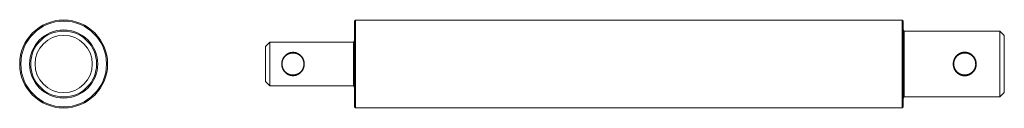
# Model space of a CAD drawing. Units: millimetres. Extents: x 45.3 to 134.9, y 145.1 to 153.1.
import ezdxf

# ---------------------------------------------------------------- set-up
doc = ezdxf.new("R2010")
doc.units = ezdxf.units.MM

msp = doc.modelspace()

# ---------------------------------------------------------------- linework, layer by layer
at = {"color": 7, "linetype": 'Continuous', "lineweight": 15}
for p, q in [((75.855, 153.15), (75.755, 153.05)), ((125.555, 153.15), (75.855, 153.15)), ((75.855, 153.15), (75.855, 145.15)), ((125.655, 153.05), (125.555, 153.15)), ((125.555, 145.15), (125.555, 153.15)), ((75.755, 145.25), (75.755, 153.05)), ((125.655, 153.05), (125.655, 145.25)), ((125.755, 152.15), (125.655, 152.25)), ((134.455, 152.15), (125.755, 152.15)), ((125.755, 152.15), (125.755, 146.15)), ((134.855, 151.75), (134.455, 152.15)), ((134.455, 146.15), (134.455, 152.15)), ((134.855, 151.75), (134.855, 146.55)), ((68.055, 151.15), (67.655, 150.75)), ((67.655, 149.15), (67.655, 150.75)), ((75.655, 151.15), (68.055, 151.15)), ((68.055, 151.15), (68.055, 149.15)), ((75.755, 151.25), (75.655, 151.15)), ((75.655, 147.15), (75.655, 151.15)), ((67.655, 147.55), (67.655, 149.15)), ((68.055, 149.15), (68.055, 147.15)), ((67.655, 147.55), (68.055, 147.15)), ((68.055, 147.15), (75.655, 147.15)), ((75.655, 147.15), (75.755, 147.05)), ((125.655, 146.05), (125.755, 146.15)), ((125.755, 146.15), (134.455, 146.15)), ((134.455, 146.15), (134.855, 146.55)), ((75.755, 145.25), (75.855, 145.15)), ((75.855, 145.15), (125.555, 145.15)), ((125.555, 145.15), (125.655, 145.25))]:
    msp.add_line(p, q, dxfattribs=at)
for radius in [4, 3.9, 3.1, 3, 2.6]:
    msp.add_circle((49.296, 149.15), radius, dxfattribs=at)
for points, knots in [([(69.146, 148.939), (69.125, 149.15), (69.146, 149.361), (69.207, 149.563), (69.301, 149.747), (69.428, 149.906), (69.58, 150.037), (69.757, 150.135), (69.95, 150.198), (70.154, 150.219), (70.358, 150.199), (70.551, 150.136), (70.729, 150.038), (70.882, 149.908), (71.008, 149.749), (71.103, 149.565), (71.165, 149.364), (71.186, 149.152), (71.165, 148.94), (71.105, 148.738), (71.01, 148.553), (70.883, 148.394), (70.731, 148.263), (70.554, 148.165), (70.361, 148.102), (70.157, 148.08), (69.953, 148.102), (69.759, 148.165), (69.581, 148.263), (69.428, 148.393), (69.302, 148.553), (69.207, 148.737), (69.146, 148.939), (69.125, 149.15), (69.146, 149.361)], [-0.094983, -0.063411, -0.031368, 0, 0.031392, 0.063434, 0.095008, 0.126392, 0.157774, 0.188475, 0.219704, 0.249705, 0.279714, 0.311062, 0.341864, 0.373281, 0.404691, 0.436131, 0.468171, 0.499655, 0.531176, 0.563312, 0.59487, 0.626355, 0.657775, 0.68851, 0.719746, 0.749783, 0.779842, 0.811268, 0.842142, 0.873608, 0.905017, 0.936589, 0.968632, 1, 1.031392, 1.063434, 1.095008]), ([(69.168, 149.347), (69.149, 149.15), (69.168, 148.953), (69.225, 148.768), (69.318, 148.592), (69.425, 148.46), (69.533, 148.365), (69.619, 148.304), (69.697, 148.26), (69.809, 148.208), (69.96, 148.162), (70.157, 148.144), (70.353, 148.163), (70.533, 148.218), (70.708, 148.309), (70.838, 148.413), (70.935, 148.52), (70.994, 148.602), (71.041, 148.683), (71.096, 148.799), (71.143, 148.954), (71.162, 149.152), (71.142, 149.35), (71.085, 149.535), (70.992, 149.71), (70.885, 149.841), (70.776, 149.936), (70.691, 149.996), (70.613, 150.04), (70.501, 150.092), (70.35, 150.138), (70.154, 150.156), (69.958, 150.137), (69.778, 150.082), (69.603, 149.991), (69.473, 149.887), (69.377, 149.78), (69.317, 149.698), (69.27, 149.617), (69.216, 149.502), (69.168, 149.347), (69.149, 149.15), (69.168, 148.953)], [-0.07601, -0.062364, -0.029841, 0, 0.029836, 0.062347, 0.090974, 0.124905, 0.144373, 0.16133, 0.175778, 0.187724, 0.220723, 0.250235, 0.279678, 0.312524, 0.338661, 0.375069, 0.392797, 0.409149, 0.424133, 0.437758, 0.47035, 0.50034, 0.530274, 0.562796, 0.591242, 0.625227, 0.64466, 0.661583, 0.676001, 0.687916, 0.720828, 0.750291, 0.779711, 0.812546, 0.838757, 0.875034, 0.892697, 0.909013, 0.92399, 0.937636, 0.970159, 1, 1.029836, 1.062347, 1.090974]), ([(132.287, 149.361), (132.307, 149.15), (132.287, 148.938), (132.225, 148.735), (132.129, 148.548), (131.999, 148.386), (131.842, 148.253), (131.66, 148.154), (131.462, 148.091), (131.256, 148.07), (131.05, 148.091), (130.852, 148.154), (130.669, 148.253), (130.511, 148.387), (130.382, 148.549), (130.285, 148.735), (130.224, 148.938), (130.21, 149.079), (130.21, 149.22), (130.224, 149.362), (130.285, 149.565), (130.382, 149.751), (130.512, 149.914), (130.67, 150.047), (130.852, 150.146), (131.05, 150.209), (131.256, 150.23), (131.462, 150.209), (131.66, 150.146), (131.842, 150.047), (131.999, 149.913), (132.129, 149.751), (132.225, 149.564), (132.287, 149.361), (132.307, 149.15), (132.287, 148.938)], [-0.094758, -0.063187, -0.031364, 0, 0.031368, 0.06324, 0.094829, 0.126091, 0.157227, 0.188248, 0.219444, 0.249911, 0.2804, 0.311693, 0.342813, 0.374016, 0.405256, 0.436772, 0.468515, 0.499892, 0.500006, 0.5314, 0.563251, 0.594843, 0.626105, 0.657269, 0.688341, 0.719562, 0.750046, 0.780504, 0.81177, 0.842835, 0.874004, 0.905242, 0.936813, 0.968636, 1, 1.031368, 1.06324, 1.094829]), ([(132.253, 149.057), (132.258, 149.183), (132.243, 149.345), (132.188, 149.529), (132.095, 149.705), (131.981, 149.846), (131.856, 149.954), (131.746, 150.024), (131.612, 150.089), (131.45, 150.137), (131.255, 150.156), (131.061, 150.137), (130.879, 150.083), (130.702, 149.99), (130.565, 149.88), (130.459, 149.76), (130.389, 149.654), (130.335, 149.547), (130.297, 149.441), (130.272, 149.339), (130.258, 149.242), (130.255, 149.18), (130.256, 149.076), (130.274, 148.914), (130.365, 148.666), (130.501, 148.482), (130.63, 148.367), (130.715, 148.307), (130.794, 148.261), (130.909, 148.208), (131.061, 148.162), (131.256, 148.144), (131.451, 148.162), (131.632, 148.217), (131.809, 148.309), (131.946, 148.419), (132.051, 148.54), (132.122, 148.646), (132.176, 148.753), (132.214, 148.859), (132.239, 148.961), (132.253, 149.057), (132.258, 149.183), (132.243, 149.345)], [-0.046249, -0.029625, -0.014215, 0, 0.029853, 0.062432, 0.09079, 0.124964, 0.149249, 0.170118, 0.187577, 0.220342, 0.250023, 0.279698, 0.312464, 0.339938, 0.375036, 0.396624, 0.416953, 0.436033, 0.453872, 0.470483, 0.485882, 0.500086, 0.500199, 0.535107, 0.576594, 0.624801, 0.643357, 0.659993, 0.674713, 0.687518, 0.720318, 0.75002, 0.779671, 0.812391, 0.839787, 0.874855, 0.896459, 0.916804, 0.935898, 0.953751, 0.970375, 0.985785, 1, 1.029853, 1.062432, 1.09079])]:
    msp.add_open_spline(points, degree=3, knots=knots, dxfattribs=at)

doc.saveas('drawing.dxf')
